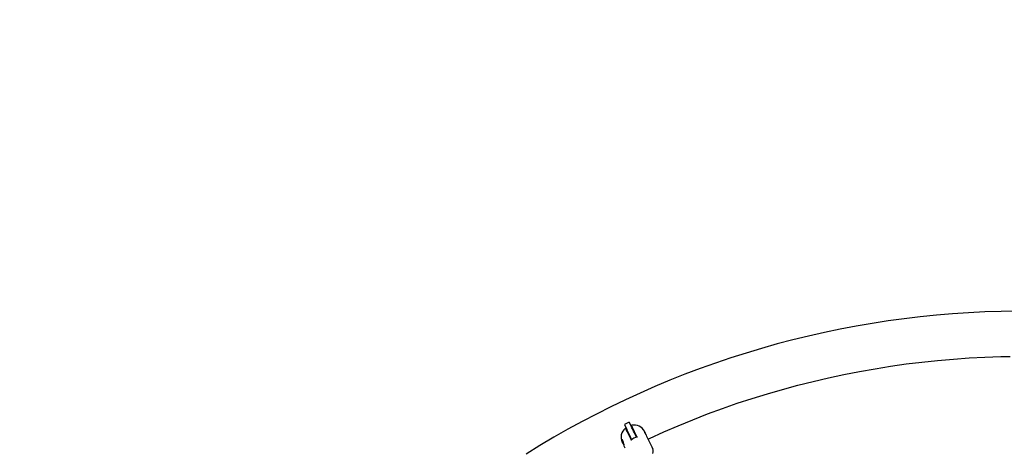
# Model space of a CAD drawing. Units: millimetres. Extents: x -3473 to 3473, y -3473 to 3473.
# Drawn here: x -1008 to -18, y 801 to 1232 of the extents above; entities that cross this region are included whole.
import ezdxf

# ---------------------------------------------------------------- set-up
doc = ezdxf.new("R2010")
doc.units = ezdxf.units.MM

msp = doc.modelspace()

# ---------------------------------------------------------------- linework, layer by layer
at = {"color": 7, "linetype": 'Continuous', "lineweight": 25}
for p, q in [((-395.42, 827.29), (-400.26, 824.97)), ((-400.26, 824.97), (-397.9, 820.06)), ((-395.42, 827.29), (-393.06, 822.39)), ((-379.52, 816.96), (-380.11, 818.18)), ((-372.36, 802.12), (-377.65, 813.09)), ((-402.68, 807.31), (-402.64, 807.22)), ((-393.46, 809.82), (-393.39, 809.67)), ((-371.32, 799.86), (-372.13, 801.54))]:
    msp.add_line(p, q, dxfattribs=at)
at = {"color": 7, "linetype": 'Continuous', "lineweight": 25, "flags": 128}
for points in [[(-5.3, 939.03), (-21.58, 938.8), (-37.86, 938.28), (-54.12, 937.48), (-70.37, 936.4), (-86.6, 935.04), (-102.8, 933.4), (-118.97, 931.48), (-135.11, 929.27), (-151.2, 926.79), (-167.25, 924.03), (-183.25, 920.99), (-199.19, 917.67), (-215.07, 914.08), (-230.89, 910.22), (-246.64, 906.07), (-262.31, 901.66), (-277.91, 896.98), (-293.42, 892.02), (-308.85, 886.8), (-324.18, 881.31), (-339.41, 875.56), (-354.54, 869.54), (-369.57, 863.26), (-384.48, 856.72), (-399.28, 849.93), (-413.96, 842.88), (-428.51, 835.57), (-442.94, 828.01), (-457.23, 820.21), (-471.38, 812.16), (-485.4, 803.86), (-499.26, 795.32)], [(-376.39, 810.47), (-375.24, 811.01), (-360.77, 817.55), (-346.18, 823.84), (-331.48, 829.86), (-316.68, 835.62), (-301.77, 841.12), (-286.77, 846.35), (-271.68, 851.31), (-256.51, 856.01), (-241.25, 860.43), (-225.92, 864.58), (-210.51, 868.46), (-195.04, 872.07), (-179.51, 875.4), (-163.92, 878.45), (-148.28, 881.22), (-132.59, 883.72), (-116.86, 885.94), (-101.1, 887.88), (-85.3, 889.53), (-69.47, 890.91), (-53.63, 892), (-37.76, 892.81), (-21.89, 893.35), (-12.53, 893.49)], [(-392.56, 822.39), (-392.95, 823.2), (-393.17, 823.65), (-393.15, 823.61)], [(-388.17, 812.23), (-388.59, 813.1), (-389.47, 814.93), (-390.3, 816.66), (-391.06, 818.24), (-391.73, 819.63), (-392.3, 820.81), (-392.74, 821.73), (-393.06, 822.39)], [(-393.01, 823.32), (-393.01, 823.31), (-392.54, 822.34), (-391.6, 820.39), (-390.48, 818.06), (-389.36, 815.73), (-388.14, 813.2), (-387.78, 812.45)], [(-393.42, 809.74), (-393.57, 810.04), (-394.93, 812.87), (-396.17, 815.45), (-397.19, 817.56), (-398.06, 819.36), (-398.41, 820.1), (-398.68, 820.65), (-398.81, 820.93), (-398.69, 820.66), (-398.21, 819.67)], [(-393, 809.88), (-393.43, 810.77), (-394.31, 812.6), (-395.14, 814.33), (-395.9, 815.91), (-396.57, 817.3), (-397.14, 818.48), (-397.58, 819.4), (-397.9, 820.06)], [(-387.75, 812.41), (-387.82, 812.54), (-387.99, 812.88), (-388.01, 812.93), (-387.88, 812.67), (-387.76, 812.41)], [(-378.76, 815.02), (-379.17, 816.15), (-379.54, 817), (-379.84, 817.54), (-380.09, 817.84), (-380.24, 817.89), (-380.25, 817.65), (-380.03, 817.09), (-379.57, 816.26), (-378.95, 815.29), (-378.95, 815.29)], [(-401.89, 808.84), (-402.39, 809.54), (-402.84, 809.66), (-403.12, 809.23), (-403.03, 808.24), (-402.5, 806.95), (-401.66, 805.59), (-400.71, 804.35)], [(-399.66, 801.1), (-400, 801.81), (-400.49, 803.4), (-400.91, 805.18), (-401.31, 807.03), (-401.77, 808.55), (-401.89, 808.84)], [(-393.41, 809.7), (-393.65, 810.2), (-393.87, 810.67), (-393.97, 810.87), (-393.93, 810.79), (-393.75, 810.42), (-393.46, 809.82)]]:
    msp.add_lwpolyline(points, dxfattribs=at)
at = {"color": 7, "linetype": 'Continuous', "lineweight": 25}
msp.add_circle((0, 0), 3473.16, dxfattribs=at)
for centre, radius, start, end in [((-392.79, 823.87), 0.417, 95.88976, 173.45017), ((-390.43, 812.97), 11.57, 26.75525, 101.98333), ((-392.26, 812.15), 11.49, 129.09591, 204.93041), ((-399.23, 820.8), 0.393, 64.35407, 135.84699), ((-383.92, 797.22), 15.62, 104.81343, 126.61486), ((-388.35, 813.68), 1.44, 287.8612, 318.89448), ((-393.88, 805.03), 18.11, 26.42046, 34.48496), ((-394.02, 810.95), 1.44, 272.53381, 303.56709), ((-380.4, 798.11), 8.98, 346.59763, 26.49413)]:
    msp.add_arc(centre, radius, start, end, dxfattribs=at)

doc.saveas('drawing.dxf')
